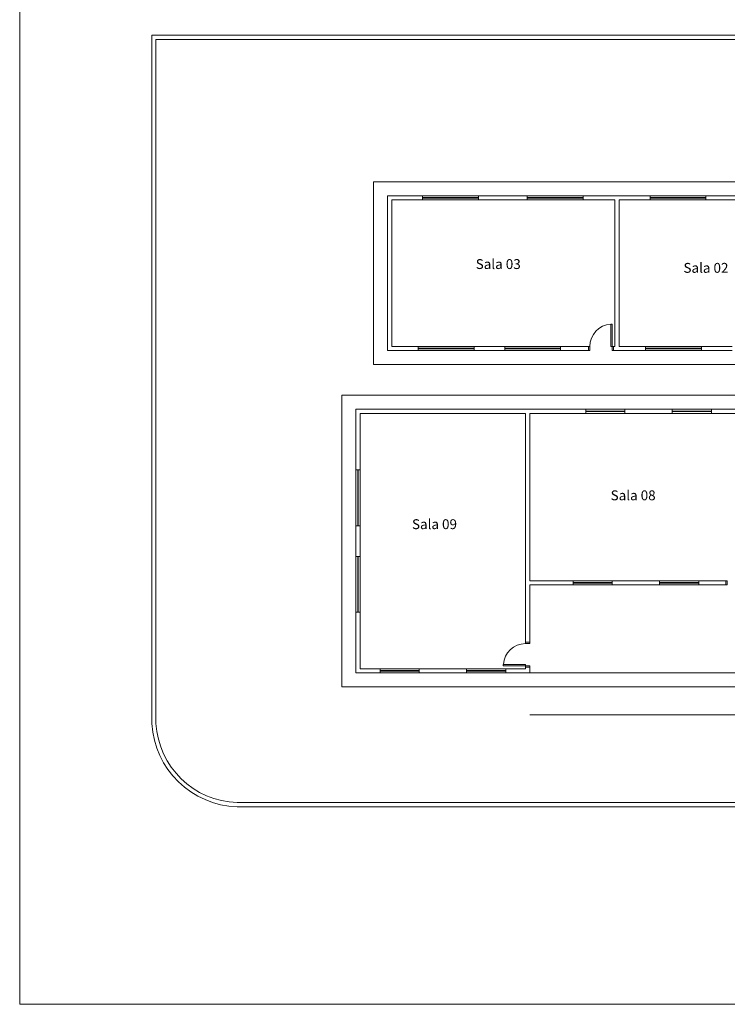
# Model space of a CAD drawing. Units: millimetres. Extents: x -22 to 1179, y 614 to 1115.
# Drawn here: x 544 to 595, y 900 to 971 of the extents above; entities that cross this region are included whole.
import ezdxf

# ---------------------------------------------------------------- set-up
doc = ezdxf.new("R2010")
doc.units = ezdxf.units.MM
doc.header["$MEASUREMENT"] = 0
doc.layers.add('ARQ-PISO', color=8, linetype='Continuous', lineweight=5)
doc.layers.add('DI-Detalhes', color=1, linetype='Continuous', lineweight=5)
doc.styles.add('Arial', font='arial.ttf')

msp = doc.modelspace()

# ---------------------------------------------------------------- linework, layer by layer
at = {"layer": 'ARQ-PISO'}
for p, q in [((553.9068, 969.4385), (553.9068, 920.1705)), ((635.3068, 969.4385), (553.9068, 969.4385)), ((635.6068, 969.1385), (554.2058, 969.1385)), ((554.2058, 969.1385), (554.2058, 920.1705)), ((630.9218, 958.9485), (569.7818, 958.9485)), ((569.7818, 945.8615), (569.7818, 958.9485)), ((570.7808, 946.8605), (570.7808, 957.9495)), ((573.2978, 957.9495), (570.7808, 957.9495)), ((571.0808, 947.1605), (571.0808, 957.6505)), ((573.2978, 957.6505), (571.0808, 957.6505)), ((573.2978, 957.9495), (573.2978, 957.6505)), ((573.2978, 957.9495), (577.2918, 957.9495)), ((573.2978, 957.9495), (573.2978, 957.6505)), ((573.2978, 957.8205), (577.2918, 957.8205)), ((573.2978, 957.7805), (577.2918, 957.7805)), ((573.2978, 957.6505), (577.2918, 957.6505)), ((580.7828, 957.9495), (577.2918, 957.9495)), ((577.2918, 957.9495), (577.2918, 957.6505)), ((577.2918, 957.9495), (577.2918, 957.6505)), ((580.7828, 957.9495), (577.2918, 957.9495)), ((580.7828, 957.6505), (577.2918, 957.6505)), ((580.7828, 957.6505), (577.2918, 957.6505)), ((580.7828, 957.9495), (580.7828, 957.6505)), ((580.7828, 957.9495), (584.7868, 957.9495)), ((580.7828, 957.9495), (580.7828, 957.6505)), ((580.7828, 957.8205), (584.7868, 957.8205)), ((580.7828, 957.7805), (584.7868, 957.7805)), ((580.7828, 957.6505), (584.7868, 957.6505)), ((587.3648, 957.9495), (584.7868, 957.9495)), ((584.7868, 957.9495), (584.7868, 957.6505)), ((584.7868, 957.9495), (584.7868, 957.6505)), ((587.0648, 957.6505), (584.7868, 957.6505)), ((589.5828, 957.9495), (587.0648, 957.9495)), ((587.0648, 947.1605), (587.0648, 957.6505)), ((587.3648, 947.1605), (587.3648, 957.6505)), ((589.5828, 957.6505), (587.3648, 957.6505)), ((589.5828, 957.9495), (589.5828, 957.6505)), ((589.5828, 957.9495), (593.5758, 957.9495)), ((589.5828, 957.9495), (589.5828, 957.6505)), ((589.5828, 957.8205), (593.5758, 957.8205)), ((589.5828, 957.7805), (593.5758, 957.7805)), ((589.5828, 957.6505), (593.5758, 957.6505)), ((593.5758, 957.9495), (593.5758, 957.6505)), ((597.0668, 957.9495), (593.5758, 957.9495)), ((593.5758, 957.9495), (593.5758, 957.6505)), ((597.0668, 957.6505), (593.5758, 957.6505)), ((572.9788, 947.1605), (571.0808, 947.1605)), ((572.9788, 947.1605), (572.9788, 946.8605)), ((572.9788, 947.1605), (576.9748, 947.1605)), ((572.9788, 947.1605), (572.9788, 946.8605)), ((572.9788, 947.0305), (576.9748, 947.0305)), ((572.9788, 946.9905), (576.9748, 946.9905)), ((576.9748, 947.1605), (576.9748, 946.8605)), ((579.1728, 947.1605), (576.9748, 947.1605)), ((576.9748, 947.1605), (576.9748, 946.8605)), ((579.1728, 947.1605), (576.9748, 947.1605)), ((583.1688, 947.1605), (579.1728, 947.1605)), ((579.1728, 947.1605), (579.1728, 946.8605)), ((579.1728, 947.1605), (579.1728, 946.8605)), ((579.1728, 947.0305), (583.1688, 947.0305)), ((579.1728, 946.9905), (583.1688, 946.9905)), ((583.1688, 947.1605), (583.1688, 946.8605)), ((583.1688, 947.1605), (583.1688, 946.8605)), ((585.1668, 947.1605), (583.1688, 947.1605)), ((585.1668, 947.1605), (585.1668, 946.8605)), ((586.9648, 947.1605), (586.7648, 947.1605)), ((586.9648, 947.1605), (586.9648, 946.8605)), ((586.9648, 947.1605), (587.0648, 947.1605)), ((589.2628, 947.1605), (587.3648, 947.1605)), ((589.2628, 947.1605), (589.2628, 946.8605)), ((589.2628, 947.1605), (593.2588, 947.1605)), ((589.2628, 947.1605), (589.2628, 946.8605)), ((589.2628, 947.0305), (593.2588, 947.0305)), ((589.2628, 946.9905), (593.2588, 946.9905)), ((593.2588, 947.1605), (593.2588, 946.8605)), ((595.4568, 947.1605), (593.2588, 947.1605)), ((593.2588, 947.1605), (593.2588, 946.8605)), ((572.9788, 946.8605), (570.7808, 946.8605)), ((576.9748, 946.8605), (572.9788, 946.8605)), ((579.1728, 946.8605), (576.9748, 946.8605)), ((579.1728, 946.8605), (576.9748, 946.8605)), ((579.1728, 946.8605), (583.1688, 946.8605)), ((585.1668, 946.8605), (583.1688, 946.8605)), ((586.9648, 946.8605), (586.8648, 946.8605)), ((586.9648, 946.8605), (587.0648, 946.8605)), ((589.2628, 946.8605), (587.0648, 946.8605)), ((593.2588, 946.8605), (589.2628, 946.8605)), ((595.4568, 946.8605), (593.2588, 946.8605)), ((619.8828, 945.8615), (569.7818, 945.8615)), ((567.5238, 943.6635), (619.8828, 943.6635)), ((567.5238, 922.7845), (567.5238, 943.6635)), ((568.5228, 942.6645), (584.9768, 942.6645)), ((568.5228, 938.3195), (568.5228, 942.6645)), ((568.8228, 942.3655), (580.6708, 942.3655)), ((568.8228, 942.3655), (568.8228, 938.3195)), ((580.6708, 925.8815), (580.6708, 942.3655)), ((580.9708, 942.3655), (584.9768, 942.3655)), ((580.9708, 930.3765), (580.9708, 942.3655)), ((584.9768, 942.6645), (584.9768, 942.3655)), ((584.9768, 942.6645), (584.9768, 942.3655)), ((584.9768, 942.6645), (587.7738, 942.6645)), ((584.9768, 942.5355), (587.7738, 942.5355)), ((584.9768, 942.4955), (587.7738, 942.4955)), ((587.7738, 942.3655), (584.9768, 942.3655)), ((587.7738, 942.6645), (587.7738, 942.3655)), ((587.7738, 942.6645), (591.1708, 942.6645)), ((587.7738, 942.3655), (587.7738, 942.6645)), ((587.7738, 942.3655), (591.1708, 942.3655)), ((591.1708, 942.6645), (591.1708, 942.3655)), ((591.1708, 942.6645), (591.1708, 942.3655)), ((593.9688, 942.6645), (591.1708, 942.6645)), ((591.1708, 942.5355), (593.9688, 942.5355)), ((591.1708, 942.4955), (593.9688, 942.4955)), ((591.1708, 942.3655), (593.9688, 942.3655)), ((593.9688, 942.6645), (593.9688, 942.3655)), ((593.9688, 942.6645), (600.0618, 942.6645)), ((593.9688, 942.3655), (593.9688, 942.6645)), ((593.9688, 942.3655), (596.9548, 942.3655)), ((568.8228, 938.3195), (568.5228, 938.3195)), ((568.5228, 934.3235), (568.5228, 938.3195)), ((568.8228, 938.3195), (568.5228, 938.3195)), ((568.6528, 938.3195), (568.6528, 934.3235)), ((568.6928, 938.3195), (568.6928, 934.3235)), ((568.8228, 938.3195), (568.8228, 934.3235)), ((568.8228, 934.3235), (568.5228, 934.3235)), ((568.8228, 934.3235), (568.5228, 934.3235)), ((568.5228, 932.1255), (568.5228, 934.3235)), ((568.8228, 932.1255), (568.8228, 934.3235)), ((568.5228, 932.1255), (568.5228, 928.1295)), ((568.8228, 932.1255), (568.5228, 932.1255)), ((568.8228, 932.1255), (568.5228, 932.1255)), ((568.6528, 932.1255), (568.6528, 928.1295)), ((568.6928, 932.1255), (568.6928, 928.1295)), ((568.8228, 928.1295), (568.8228, 932.1255)), ((584.0678, 930.3765), (580.9708, 930.3765)), ((580.9708, 925.8815), (580.9708, 930.0775)), ((584.0678, 930.0775), (580.9708, 930.0775)), ((584.0678, 930.3765), (584.0678, 930.0775)), ((584.0678, 930.3765), (584.0678, 930.0775)), ((584.0678, 930.3765), (586.8648, 930.3765)), ((584.0678, 930.2465), (586.8648, 930.2465)), ((584.0678, 930.2065), (586.8648, 930.2065)), ((586.8648, 930.0775), (584.0678, 930.0775)), ((586.8648, 930.3765), (586.8648, 930.0775)), ((590.2618, 930.3765), (586.8648, 930.3765)), ((586.8648, 930.0775), (586.8648, 930.3765)), ((590.2618, 930.0775), (586.8648, 930.0775)), ((590.2618, 930.3765), (590.2618, 930.0775)), ((590.2618, 930.3765), (590.2618, 930.0775)), ((590.2618, 930.3765), (593.0588, 930.3765)), ((590.2618, 930.2465), (593.0588, 930.2465)), ((590.2618, 930.2065), (593.0588, 930.2065)), ((593.0588, 930.0775), (590.2618, 930.0775)), ((595.0568, 930.3765), (593.0588, 930.3765)), ((593.0588, 930.3765), (593.0588, 930.0775)), ((593.0588, 930.0775), (593.0588, 930.3765)), ((595.0568, 930.0775), (593.0588, 930.0775)), ((568.8228, 928.1295), (568.5228, 928.1295)), ((568.8228, 928.1295), (568.5228, 928.1295)), ((568.5228, 928.1295), (568.5228, 923.7835)), ((568.8228, 928.1295), (568.8228, 924.0835)), ((580.6708, 925.9815), (580.9708, 925.9815)), ((580.6708, 925.8815), (580.6708, 925.9815)), ((580.6708, 925.8815), (580.9708, 925.8815)), ((580.9708, 925.8815), (580.6708, 925.8815)), ((580.9708, 925.9815), (580.9708, 925.8815)), ((579.0728, 924.3825), (579.0728, 924.2825)), ((580.6708, 924.3825), (579.0728, 924.3825)), ((580.6708, 924.2825), (580.6708, 924.3825)), ((568.5228, 923.7835), (570.2508, 923.7835)), ((568.8228, 924.0835), (570.2508, 924.0835)), ((570.2508, 924.0835), (570.2508, 923.7835)), ((570.2508, 924.0835), (570.2508, 923.7835)), ((570.2508, 924.0835), (573.0488, 924.0835)), ((570.2508, 923.9535), (573.0488, 923.9535)), ((570.2508, 923.9135), (573.0488, 923.9135)), ((573.0488, 923.7835), (570.2508, 923.7835)), ((573.0488, 924.0835), (573.0488, 923.7835)), ((573.0488, 923.7835), (573.0488, 924.0835)), ((573.0488, 924.0835), (576.4458, 924.0835)), ((573.0488, 923.7835), (576.4458, 923.7835)), ((576.4458, 924.0835), (576.4458, 923.7835)), ((576.4458, 924.0835), (576.4458, 923.7835)), ((576.4458, 924.0835), (579.2428, 924.0835)), ((576.4458, 923.9535), (579.2428, 923.9535)), ((576.4458, 923.9135), (579.2428, 923.9135)), ((579.2428, 923.7835), (576.4458, 923.7835)), ((579.0728, 924.2825), (580.6708, 924.2825)), ((579.2428, 924.0835), (579.2428, 923.7835)), ((579.2428, 923.7835), (579.2428, 924.0835)), ((579.2428, 924.0835), (580.6708, 924.0835)), ((579.2428, 923.7835), (580.9708, 923.7835)), ((580.6708, 924.2825), (580.9708, 924.2825)), ((580.6708, 924.2825), (580.9708, 924.2825)), ((580.6708, 924.1825), (580.6708, 924.2825)), ((580.6708, 924.0835), (580.6708, 924.1825)), ((580.9708, 924.1825), (580.6708, 924.1825)), ((580.9708, 924.2825), (580.9708, 924.1825)), ((580.9708, 923.7835), (580.9708, 924.1825)), ((580.9708, 923.7835), (640.2128, 923.7835)), ((567.5238, 922.7845), (668.8849, 922.7845)), ((580.9708, 920.7865), (640.2128, 920.7865)), ((560.0278, 914.4925), (631.8678, 914.4925)), ((560.0278, 914.1925), (631.8678, 914.1925))]:
    msp.add_line(p, q, dxfattribs=at)
for points in [[(586.7648, 948.7585), (586.8648, 948.7585), (586.8648, 947.1605), (586.7648, 947.1605), (586.7648, 948.7585)], [(585.1668, 947.1605), (585.1668, 946.8605), (585.2668, 946.8605), (585.2668, 947.1605), (585.1668, 947.1605)], [(586.8648, 947.1605), (586.8648, 946.8605), (586.9648, 946.8605), (586.9648, 947.1605), (586.8648, 947.1605)], [(595.0068, 930.3765), (595.0068, 930.0775), (595.1068, 930.0775), (595.1068, 930.3765), (595.0068, 930.3765)]]:
    msp.add_lwpolyline(points, close=True, dxfattribs=at)
for centre, radius, start, end in [((586.8648, 947.1605), 1.5984, 93.5763, 180), ((580.6708, 924.2825), 1.5984, 90, 176.424), ((560.2308, 920.5245), 6.3353, 183.368, 268.16), ((560.2278, 920.5215), 6.0322, 183.337, 268.098)]:
    msp.add_arc(centre, radius, start, end, dxfattribs=at)
at = {"layer": 'DI-Detalhes', "linetype": 'Continuous'}
msp.add_lwpolyline([(544.4508, 1011.9746), (731.2309, 1011.9746), (731.2309, 900.05), (544.4508, 900.05), (544.4508, 1011.9746)], close=True, dxfattribs=at)

# ---------------------------------------------------------------- texts
at = {"layer": 'ARQ-PISO', "char_height": 0.707, "width": 5.938817, "attachment_point": 7, "line_spacing_factor": 0.798, "style": 'Arial'}
for s, insert in [('Sala 03', (577.0979, 952.4827)), ('Sala 02', (591.9679, 952.2117)), ('Sala 08', (586.7559, 935.9227)), ('Sala 09', (572.5339, 933.8567))]:
    msp.add_mtext(s, dxfattribs=dict(at, insert=insert))

doc.saveas('drawing.dxf')
